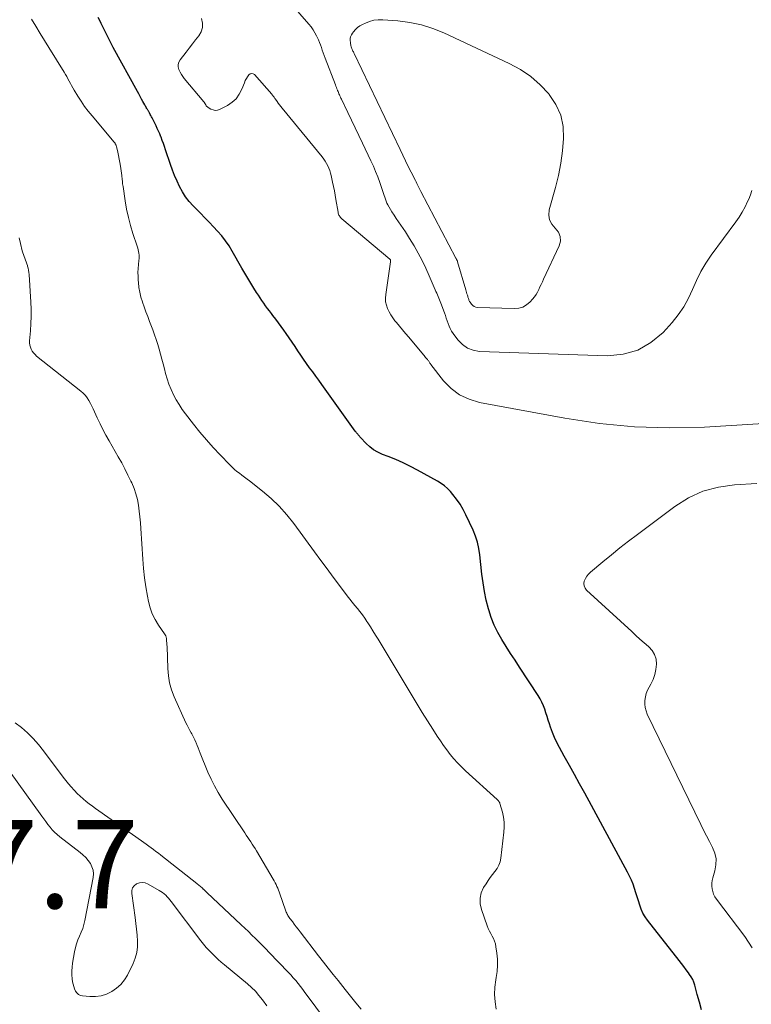
# Model space of a CAD drawing. Units: feet. Extents: x 1975000 to 1980025, y 570000 to 575000.
# Drawn here: x 1975339 to 1975505, y 572098 to 572321 of the extents above; entities that cross this region are included whole.
import ezdxf

# ---------------------------------------------------------------- set-up
doc = ezdxf.new("R2010")
doc.units = ezdxf.units.FT
doc.header["$LTSCALE"] = 100
doc.header["$MEASUREMENT"] = 0
for name, color, linetype, lineweight in [('CONTOUR INDEX', 32, 'Continuous', 25), ('CONTOUR INTERMEDIATE', 40, 'Continuous', 15), ('SPOT ELEVATION', 7, 'Continuous', 15)]:
    doc.layers.add(name, color=color, linetype=linetype, lineweight=lineweight)
doc.styles.add('slant', font='romans.shx', dxfattribs={"oblique": 14.999978})

msp = doc.modelspace()

# ---------------------------------------------------------------- linework, layer by layer
at = {"layer": 'CONTOUR INDEX', "elevation": 760, "flags": 128}
msp.add_lwpolyline([(1975493.72, 572096.92), (1975493.22, 572098.65), (1975492.74, 572100.38), (1975492.17, 572102.52), (1975491.96, 572103.17), (1975491.7, 572103.79), (1975491.38, 572104.38), (1975491, 572104.95), (1975490.76, 572105.28), (1975490.23, 572105.99), (1975489.69, 572106.7), (1975489.15, 572107.41), (1975488.61, 572108.11), (1975481.48, 572117.19), (1975480.92, 572117.99), (1975480.43, 572118.82), (1975480.04, 572119.7), (1975479.71, 572120.62), (1975479.43, 572121.56), (1975479.14, 572122.5), (1975478.85, 572123.44), (1975478.55, 572124.37), (1975478.53, 572124.42), (1975478.2, 572125.37), (1975477.83, 572126.3), (1975477.41, 572127.21), (1975476.95, 572128.11), (1975467.26, 572145.97), (1975466.12, 572148.06), (1975464.97, 572150.16), (1975463.81, 572152.25), (1975462.65, 572154.34), (1975461.54, 572156.32), (1975460.97, 572157.43), (1975460.43, 572158.56), (1975459.97, 572159.72), (1975459.54, 572160.89), (1975459.3, 572161.62), (1975459.03, 572162.45), (1975458.76, 572163.28), (1975458.49, 572164.11), (1975458.23, 572164.93), (1975457.92, 572165.74), (1975457.58, 572166.54), (1975457.18, 572167.3), (1975456.73, 572168.04), (1975452.52, 572174.47), (1975451.5, 572176.02), (1975450.49, 572177.59), (1975449.49, 572179.15), (1975448.49, 572180.72), (1975447.57, 572182.32), (1975446.76, 572183.97), (1975446.09, 572185.69), (1975445.53, 572187.45), (1975445.46, 572187.7), (1975444.99, 572189.63), (1975444.58, 572191.57), (1975444.26, 572193.53), (1975444, 572195.5), (1975443.54, 572199.9), (1975443.31, 572201.34), (1975442.99, 572202.75), (1975442.54, 572204.12), (1975441.99, 572205.47), (1975440.38, 572208.92), (1975439.74, 572210.14), (1975439.05, 572211.33), (1975438.27, 572212.45), (1975437.43, 572213.53), (1975436.87, 572214.19), (1975436.22, 572214.87), (1975435.53, 572215.51), (1975434.78, 572216.06), (1975433.97, 572216.56), (1975429.46, 572219.05), (1975427.83, 572219.9), (1975426.18, 572220.71), (1975424.5, 572221.44), (1975422.8, 572222.13), (1975421.47, 572222.63), (1975420.46, 572223.1), (1975419.5, 572223.65), (1975418.63, 572224.32), (1975417.81, 572225.08), (1975416.55, 572226.44), (1975416.41, 572226.59), (1975416.27, 572226.74), (1975416.14, 572226.89), (1975416.01, 572227.05), (1975415.89, 572227.19), (1975415.82, 572227.27), (1975415.75, 572227.36), (1975415.68, 572227.45), (1975415.61, 572227.53), (1975415.54, 572227.62), (1975415.48, 572227.71), (1975415.41, 572227.8), (1975415.35, 572227.89), (1975407.79, 572238.43), (1975407.11, 572239.38), (1975406.42, 572240.33), (1975405.72, 572241.28), (1975405.02, 572242.22), (1975404.33, 572243.17), (1975403.65, 572244.13), (1975403, 572245.09), (1975402.36, 572246.07), (1975401.72, 572247.05), (1975401.07, 572248.02), (1975400.4, 572248.99), (1975399.73, 572249.94), (1975399.17, 572250.72), (1975398.56, 572251.55), (1975397.96, 572252.38), (1975397.34, 572253.21), (1975396.73, 572254.03), (1975396.37, 572254.5), (1975395.93, 572255.08), (1975395.5, 572255.67), (1975395.07, 572256.26), (1975394.65, 572256.86), (1975394.23, 572257.46), (1975393.82, 572258.06), (1975393.42, 572258.67), (1975393.02, 572259.29), (1975392.4, 572260.27), (1975391.7, 572261.38), (1975391.02, 572262.5), (1975390.35, 572263.64), (1975389.7, 572264.77), (1975387.52, 572268.62), (1975386.79, 572269.82), (1975386, 572270.97), (1975385.13, 572272.07), (1975384.2, 572273.12), (1975383.23, 572274.14), (1975382.25, 572275.16), (1975381.27, 572276.17), (1975380.29, 572277.18), (1975378.68, 572278.83), (1975377.78, 572279.84), (1975376.95, 572280.9), (1975376.23, 572282.03), (1975375.58, 572283.22), (1975375.01, 572284.45), (1975374.48, 572285.7), (1975373.99, 572286.97), (1975373.54, 572288.25), (1975372.44, 572291.55), (1975372.2, 572292.26), (1975371.94, 572292.97), (1975371.68, 572293.67), (1975371.41, 572294.37), (1975371.35, 572294.51), (1975371.1, 572295.14), (1975370.83, 572295.76), (1975370.55, 572296.37), (1975370.26, 572296.98), (1975369.53, 572298.5), (1975369.39, 572298.77), (1975369.25, 572299.04), (1975369.11, 572299.3), (1975368.97, 572299.57), (1975368.8, 572299.88), (1975368.73, 572299.99), (1975368.67, 572300.1), (1975368.61, 572300.21), (1975368.54, 572300.31), (1975368.47, 572300.42), (1975368.41, 572300.53), (1975368.34, 572300.64), (1975368.28, 572300.74), (1975368.17, 572300.92), (1975368.06, 572301.11), (1975367.94, 572301.31), (1975367.83, 572301.5), (1975367.72, 572301.7), (1975367.31, 572302.45), (1975366.99, 572303.03), (1975366.67, 572303.6), (1975366.36, 572304.18), (1975366.04, 572304.75), (1975360.6, 572314.73), (1975359.89, 572316.06), (1975359.2, 572317.39), (1975358.52, 572318.74), (1975357.86, 572320.1), (1975357.82, 572320.18), (1975357.19, 572321.5)], dxfattribs=at)
at = {"layer": 'CONTOUR INTERMEDIATE', "flags": 128}
for points, elevation in [([(1975505.05, 572282.32), (1975504.75, 572281.36), (1975504.39, 572280.41), (1975504.13, 572279.83), (1975503.55, 572278.62), (1975502.92, 572277.44), (1975502.21, 572276.31), (1975501.45, 572275.21), (1975495.89, 572267.72), (1975494.64, 572265.89), (1975493.5, 572263.99), (1975492.52, 572262), (1975491.64, 572259.96), (1975490.74, 572257.94), (1975489.7, 572256.01), (1975488.44, 572254.2), (1975487.04, 572252.49), (1975484.99, 572250.23), (1975482.25, 572247.94), (1975479.27, 572246.21), (1975475.95, 572245.3), (1975472.4, 572244.94), (1975443.47, 572245.93), (1975442.03, 572246.19), (1975440.72, 572246.67), (1975439.58, 572247.49), (1975438.56, 572248.53), (1975437.49, 572249.99), (1975437.14, 572250.52), (1975436.82, 572251.07), (1975436.57, 572251.65), (1975436.34, 572252.25), (1975436.15, 572252.86), (1975435.94, 572253.47), (1975435.73, 572254.07), (1975435.5, 572254.67), (1975434.69, 572256.82), (1975434.54, 572257.2), (1975434.39, 572257.58), (1975434.24, 572257.96), (1975434.09, 572258.34), (1975433.93, 572258.72), (1975433.77, 572259.1), (1975433.61, 572259.48), (1975433.45, 572259.85), (1975432.07, 572263.06), (1975431.3, 572264.78), (1975430.48, 572266.48), (1975429.59, 572268.14), (1975428.66, 572269.79), (1975427.65, 572271.47), (1975427.18, 572272.25), (1975426.69, 572273.01), (1975426.17, 572273.75), (1975425.64, 572274.48), (1975425.11, 572275.22), (1975424.6, 572275.97), (1975424.11, 572276.73), (1975423.64, 572277.51), (1975422.74, 572279.09), (1975422.52, 572279.5), (1975422.32, 572279.92), (1975422.16, 572280.35), (1975422.01, 572280.79), (1975421.87, 572281.23), (1975421.73, 572281.67), (1975421.59, 572282.11), (1975421.44, 572282.55), (1975420.88, 572284.16), (1975420.43, 572285.4), (1975419.96, 572286.62), (1975419.44, 572287.83), (1975418.9, 572289.03), (1975417.01, 572293.03), (1975416.18, 572294.77), (1975415.35, 572296.52), (1975414.51, 572298.27), (1975413.67, 572300.01), (1975412.21, 572303.01), (1975412.1, 572303.25), (1975411.98, 572303.49), (1975411.87, 572303.74), (1975411.76, 572303.98), (1975411.65, 572304.23), (1975411.54, 572304.48), (1975411.44, 572304.73), (1975411.33, 572304.98), (1975411.3, 572305.05), (1975411.19, 572305.34), (1975411.07, 572305.63), (1975410.96, 572305.92), (1975410.85, 572306.21), (1975408.52, 572312.31), (1975408.3, 572312.9), (1975408.09, 572313.49), (1975407.88, 572314.08), (1975407.68, 572314.68), (1975407.47, 572315.27), (1975407.24, 572315.85), (1975407, 572316.43), (1975406.74, 572317), (1975406.59, 572317.31), (1975406.22, 572318.01), (1975405.82, 572318.69), (1975405.36, 572319.34), (1975404.87, 572319.97), (1975399.28, 572326.49)], 768), ([(1975447.22, 572097.1), (1975446.97, 572098.75), (1975446.85, 572100.39), (1975446.93, 572102.05), (1975447.15, 572103.7), (1975447.26, 572104.28), (1975447.45, 572105.64), (1975447.55, 572107.01), (1975447.51, 572108.38), (1975447.39, 572109.75), (1975447.18, 572111.19), (1975447.05, 572111.83), (1975446.87, 572112.45), (1975446.62, 572113.04), (1975446.32, 572113.61), (1975446, 572114.18), (1975445.7, 572114.76), (1975445.44, 572115.36), (1975445.2, 572115.96), (1975443.89, 572119.63), (1975443.62, 572120.91), (1975443.58, 572122.17), (1975443.87, 572123.39), (1975444.39, 572124.59), (1975444.93, 572125.48), (1975445.4, 572126.2), (1975445.88, 572126.91), (1975446.4, 572127.58), (1975446.95, 572128.24), (1975447.44, 572128.92), (1975447.84, 572129.64), (1975448.1, 572130.42), (1975448.28, 572131.24), (1975448.99, 572137.16), (1975449.06, 572138.3), (1975449.04, 572139.43), (1975448.88, 572140.55), (1975448.63, 572141.66), (1975448.07, 572143.61), (1975448.02, 572143.74), (1975447.97, 572143.87), (1975447.9, 572143.99), (1975447.83, 572144.11), (1975447.74, 572144.22), (1975447.65, 572144.32), (1975447.55, 572144.42), (1975447.45, 572144.52), (1975440.3, 572151.02), (1975439.38, 572151.9), (1975438.49, 572152.81), (1975437.65, 572153.76), (1975436.85, 572154.74), (1975436.08, 572155.75), (1975435.33, 572156.78), (1975434.61, 572157.83), (1975433.9, 572158.88), (1975432.88, 572160.46), (1975431.68, 572162.32), (1975430.5, 572164.19), (1975429.34, 572166.08), (1975428.19, 572167.97), (1975420.49, 572180.79), (1975419.92, 572181.72), (1975419.35, 572182.66), (1975418.77, 572183.58), (1975418.19, 572184.51), (1975418, 572184.81), (1975417.49, 572185.57), (1975416.97, 572186.32), (1975416.41, 572187.04), (1975415.83, 572187.75), (1975415.24, 572188.45), (1975414.65, 572189.16), (1975414.09, 572189.88), (1975413.53, 572190.61), (1975411.79, 572192.93), (1975410.37, 572194.82), (1975408.95, 572196.72), (1975407.54, 572198.63), (1975406.14, 572200.54), (1975401.43, 572206.96), (1975399.83, 572208.97), (1975398.13, 572210.88), (1975396.28, 572212.64), (1975394.34, 572214.31), (1975391.42, 572216.61), (1975390.86, 572217.05), (1975390.28, 572217.49), (1975389.7, 572217.92), (1975389.12, 572218.34), (1975388.54, 572218.77), (1975387.99, 572219.23), (1975387.46, 572219.72), (1975386.95, 572220.22), (1975384.77, 572222.51), (1975383.21, 572224.19), (1975381.68, 572225.91), (1975380.2, 572227.67), (1975378.76, 572229.46), (1975376.96, 572231.77), (1975376.19, 572232.81), (1975375.47, 572233.88), (1975374.82, 572235), (1975374.21, 572236.13), (1975373.68, 572237.31), (1975373.19, 572238.5), (1975372.78, 572239.72), (1975372.41, 572240.96), (1975372.15, 572241.98), (1975371.86, 572243.09), (1975371.57, 572244.2), (1975371.27, 572245.31), (1975370.97, 572246.42), (1975370.66, 572247.52), (1975370.32, 572248.62), (1975369.94, 572249.7), (1975369.55, 572250.78), (1975368.81, 572252.71), (1975368.4, 572253.79), (1975367.99, 572254.88), (1975367.6, 572255.98), (1975367.21, 572257.08), (1975367.19, 572257.13), (1975366.86, 572258.21), (1975366.58, 572259.3), (1975366.4, 572260.42), (1975366.27, 572261.54), (1975366.23, 572262.05), (1975366.19, 572262.93), (1975366.18, 572263.81), (1975366.22, 572264.69), (1975366.3, 572265.57), (1975366.4, 572266.51), (1975366.43, 572266.92), (1975366.44, 572267.32), (1975366.42, 572267.73), (1975366.37, 572268.13), (1975366.3, 572268.53), (1975366.21, 572268.93), (1975366.11, 572269.32), (1975365.99, 572269.71), (1975365.05, 572272.57), (1975364.49, 572274.41), (1975364, 572276.25), (1975363.61, 572278.12), (1975363.27, 572280), (1975362.79, 572283.21), (1975362.74, 572283.52), (1975362.7, 572283.84), (1975362.67, 572284.16), (1975362.64, 572284.47), (1975362.61, 572284.79), (1975362.58, 572285.1), (1975362.54, 572285.42), (1975362.5, 572285.74), (1975362.2, 572287.87), (1975362.08, 572288.66), (1975361.94, 572289.45), (1975361.79, 572290.23), (1975361.61, 572291.01), (1975361.31, 572292.31), (1975361.27, 572292.44), (1975361.23, 572292.57), (1975361.18, 572292.69), (1975361.12, 572292.81), (1975361.05, 572292.93), (1975360.98, 572293.05), (1975360.9, 572293.16), (1975360.81, 572293.26), (1975355.8, 572299.2), (1975354.93, 572300.28), (1975354.1, 572301.38), (1975353.33, 572302.52), (1975352.59, 572303.69), (1975351.76, 572305.06), (1975351.46, 572305.56), (1975351.17, 572306.07), (1975350.89, 572306.57), (1975350.62, 572307.09), (1975350.34, 572307.6), (1975350.06, 572308.11), (1975349.77, 572308.61), (1975349.47, 572309.1), (1975346.02, 572314.68), (1975345.04, 572316.28), (1975344.05, 572317.89), (1975343.08, 572319.49), (1975342.11, 572321.11)], 756), ([(1975507.7, 572229.58), (1975494.39, 572228.81), (1975486.45, 572228.64), (1975478.53, 572228.85), (1975470.64, 572229.63), (1975462.78, 572230.79), (1975443.42, 572234.37), (1975441.08, 572235.08), (1975438.93, 572236.08), (1975437.05, 572237.53), (1975435.34, 572239.27), (1975432.45, 572242.97), (1975432.35, 572243.11), (1975432.25, 572243.25), (1975432.15, 572243.4), (1975432.07, 572243.55), (1975432.05, 572243.58), (1975431.97, 572243.72), (1975431.88, 572243.84), (1975431.79, 572243.96), (1975431.68, 572244.08), (1975431.58, 572244.18), (1975431.53, 572244.24), (1975431.47, 572244.3), (1975431.41, 572244.36), (1975431.35, 572244.42), (1975431.29, 572244.48), (1975431.24, 572244.55), (1975431.18, 572244.61), (1975431.13, 572244.67), (1975427.43, 572249.12), (1975426.73, 572249.95), (1975426.04, 572250.79), (1975425.35, 572251.62), (1975424.66, 572252.45), (1975424.33, 572252.85), (1975423.83, 572253.5), (1975423.38, 572254.18), (1975422.98, 572254.89), (1975422.63, 572255.63), (1975422.38, 572256.4), (1975422.21, 572257.17), (1975422.18, 572257.97), (1975422.23, 572258.77), (1975423.34, 572266.23), (1975423.35, 572266.29), (1975423.35, 572266.35), (1975423.35, 572266.41), (1975423.34, 572266.47), (1975423.32, 572266.55), (1975423.31, 572266.57), (1975423.3, 572266.59), (1975423.29, 572266.61), (1975423.28, 572266.62), (1975423.23, 572266.69), (1975423.22, 572266.71), (1975423.21, 572266.73), (1975423.19, 572266.74), (1975423.17, 572266.76), (1975412.34, 572275.93), (1975412.18, 572276.08), (1975412.03, 572276.24), (1975411.89, 572276.42), (1975411.77, 572276.6), (1975411.66, 572276.79), (1975411.57, 572276.99), (1975411.5, 572277.2), (1975411.46, 572277.41), (1975410.97, 572280.33), (1975410.8, 572281.31), (1975410.62, 572282.28), (1975410.42, 572283.26), (1975410.21, 572284.23), (1975409.88, 572285.71), (1975409.73, 572286.28), (1975409.56, 572286.84), (1975409.35, 572287.39), (1975409.12, 572287.93), (1975408.86, 572288.46), (1975408.57, 572288.96), (1975408.24, 572289.45), (1975407.88, 572289.92), (1975398.83, 572300.99), (1975398.53, 572301.37), (1975398.23, 572301.75), (1975397.93, 572302.13), (1975397.64, 572302.51), (1975397.26, 572303.02), (1975397.16, 572303.16), (1975397.06, 572303.29), (1975396.97, 572303.43), (1975396.87, 572303.57), (1975396.78, 572303.7), (1975396.68, 572303.84), (1975396.57, 572303.97), (1975396.46, 572304.1), (1975392.58, 572308.55), (1975392.24, 572308.76), (1975391.91, 572308.84), (1975391.59, 572308.74), (1975391.26, 572308.51), (1975390.97, 572308.09), (1975390.7, 572307.65), (1975390.47, 572307.19), (1975390.26, 572306.72), (1975389.69, 572305.24), (1975389.11, 572304.11), (1975388.39, 572303.11), (1975387.47, 572302.29), (1975386.41, 572301.59), (1975384.66, 572300.69), (1975384.16, 572300.52), (1975383.67, 572300.46), (1975383.18, 572300.56), (1975382.69, 572300.75), (1975382.08, 572301.12), (1975381.91, 572301.24), (1975381.76, 572301.37), (1975381.63, 572301.53), (1975381.51, 572301.7), (1975381.37, 572301.95), (1975381.34, 572302.01), (1975381.31, 572302.07), (1975381.27, 572302.12), (1975381.24, 572302.18), (1975381.2, 572302.23), (1975381.17, 572302.29), (1975381.13, 572302.34), (1975381.09, 572302.39), (1975376.66, 572307.71), (1975376.33, 572308.15), (1975376.02, 572308.6), (1975375.74, 572309.08), (1975375.49, 572309.58), (1975375.43, 572309.73), (1975375.28, 572310.29), (1975375.25, 572310.84), (1975375.41, 572311.38), (1975375.69, 572311.89), (1975377.06, 572313.66), (1975377.78, 572314.58), (1975378.5, 572315.49), (1975379.23, 572316.4), (1975379.96, 572317.31), (1975380.49, 572318.24), (1975380.79, 572319.21), (1975380.77, 572320.22), (1975380.52, 572321.27)], 764), ([(1975416.71, 572097.06), (1975415.5, 572098.54), (1975414.29, 572100.03), (1975413.08, 572101.52), (1975411.45, 572103.54), (1975410.33, 572104.93), (1975409.22, 572106.33), (1975408.13, 572107.73), (1975407.03, 572109.15), (1975402.85, 572114.59), (1975402.41, 572115.17), (1975401.97, 572115.74), (1975401.54, 572116.32), (1975401.11, 572116.89), (1975400.57, 572117.61), (1975400.41, 572117.83), (1975400.26, 572118.06), (1975400.12, 572118.3), (1975399.98, 572118.53), (1975399.94, 572118.6), (1975399.84, 572118.81), (1975399.73, 572119.03), (1975399.64, 572119.25), (1975399.56, 572119.47), (1975398.28, 572123.19), (1975398.13, 572123.62), (1975397.97, 572124.04), (1975397.8, 572124.46), (1975397.62, 572124.87), (1975397.43, 572125.28), (1975397.23, 572125.69), (1975397.01, 572126.09), (1975396.79, 572126.48), (1975392.98, 572132.91), (1975392.67, 572133.43), (1975392.35, 572133.94), (1975392.02, 572134.45), (1975391.69, 572134.95), (1975391.36, 572135.45), (1975391.02, 572135.95), (1975390.69, 572136.46), (1975390.35, 572136.96), (1975385.24, 572144.63), (1975384.33, 572146.1), (1975383.47, 572147.59), (1975382.71, 572149.14), (1975382.01, 572150.71), (1975380.23, 572155.04), (1975380, 572155.61), (1975379.77, 572156.18), (1975379.55, 572156.76), (1975379.33, 572157.33), (1975379.26, 572157.52), (1975379.06, 572158), (1975378.85, 572158.46), (1975378.62, 572158.92), (1975378.36, 572159.36), (1975378.22, 572159.6), (1975377.9, 572160.16), (1975377.58, 572160.73), (1975377.29, 572161.32), (1975377.01, 572161.91), (1975374.38, 572167.76), (1975373.79, 572169.31), (1975373.33, 572170.89), (1975373.05, 572172.51), (1975372.9, 572174.16), (1975372.75, 572179.13), (1975372.73, 572179.54), (1975372.7, 572179.95), (1975372.67, 572180.35), (1975372.63, 572180.76), (1975372.6, 572180.99), (1975372.55, 572181.27), (1975372.47, 572181.54), (1975372.35, 572181.8), (1975372.21, 572182.04), (1975370.84, 572183.99), (1975370.07, 572185.25), (1975369.42, 572186.55), (1975368.94, 572187.92), (1975368.56, 572189.33), (1975368.32, 572190.56), (1975367.95, 572192.63), (1975367.65, 572194.71), (1975367.42, 572196.8), (1975367.26, 572198.89), (1975366.85, 572205.82), (1975366.75, 572207.14), (1975366.63, 572208.47), (1975366.48, 572209.79), (1975366.29, 572211.1), (1975366.04, 572212.4), (1975365.71, 572213.68), (1975365.28, 572214.93), (1975364.77, 572216.15), (1975364.58, 572216.55), (1975363.91, 572217.95), (1975363.22, 572219.33), (1975362.49, 572220.7), (1975361.73, 572222.05), (1975359.64, 572225.7), (1975358.93, 572226.97), (1975358.25, 572228.26), (1975357.6, 572229.57), (1975356.98, 572230.89), (1975356.37, 572232.26), (1975356.07, 572232.9), (1975355.76, 572233.54), (1975355.43, 572234.17), (1975355.09, 572234.8), (1975354.71, 572235.39), (1975354.29, 572235.95), (1975353.81, 572236.45), (1975353.28, 572236.92), (1975343.25, 572244.88), (1975342.88, 572245.22), (1975342.55, 572245.58), (1975342.26, 572245.99), (1975342.01, 572246.42), (1975341.84, 572246.88), (1975341.71, 572247.35), (1975341.66, 572247.84), (1975341.66, 572248.34), (1975341.86, 572250.59), (1975341.97, 572252.21), (1975342.02, 572253.84), (1975342.01, 572255.47), (1975341.94, 572257.1), (1975341.56, 572263.32), (1975341.51, 572263.81), (1975341.44, 572264.29), (1975341.34, 572264.77), (1975341.21, 572265.24), (1975341.19, 572265.34), (1975341.05, 572265.76), (1975340.91, 572266.18), (1975340.75, 572266.59), (1975340.58, 572267), (1975340.41, 572267.41), (1975340.26, 572267.82), (1975340.13, 572268.25), (1975340.01, 572268.67), (1975339.56, 572270.37), (1975339.26, 572271.66)], 752), ([(1975505.12, 572110.97), (1975503.46, 572113.5), (1975497.08, 572121.99), (1975496.74, 572122.52), (1975496.44, 572123.09), (1975496.23, 572123.68), (1975496.07, 572124.3), (1975496, 572124.94), (1975495.99, 572125.57), (1975496.07, 572126.19), (1975496.22, 572126.82), (1975496.69, 572128.36), (1975496.94, 572129.73), (1975496.97, 572131.08), (1975496.68, 572132.4), (1975496.18, 572133.7), (1975495.49, 572134.99), (1975494.82, 572136.28), (1975494.17, 572137.58), (1975493.52, 572138.89), (1975481.43, 572163.82), (1975481.14, 572164.57), (1975480.94, 572165.33), (1975480.86, 572166.12), (1975480.87, 572166.93), (1975480.99, 572167.73), (1975481.19, 572168.51), (1975481.48, 572169.26), (1975481.84, 572169.98), (1975482.23, 572170.64), (1975482.74, 572171.7), (1975483.15, 572172.8), (1975483.39, 572173.94), (1975483.52, 572175.12), (1975483.4, 572176.26), (1975483.09, 572177.31), (1975482.52, 572178.24), (1975481.76, 572179.1), (1975481.68, 572179.17), (1975480.72, 572179.99), (1975479.77, 572180.82), (1975478.83, 572181.66), (1975477.9, 572182.51), (1975467.69, 572191.92), (1975467.35, 572192.38), (1975467.13, 572192.86), (1975467.09, 572193.39), (1975467.17, 572193.95), (1975467.42, 572194.51), (1975467.72, 572195.03), (1975468.1, 572195.5), (1975468.54, 572195.94), (1975471.39, 572198.34), (1975473.3, 572199.92), (1975475.23, 572201.48), (1975477.2, 572203.01), (1975479.17, 572204.52), (1975487.62, 572210.84), (1975490.74, 572212.76), (1975494.01, 572214.29), (1975497.5, 572215.22), (1975501.13, 572215.75), (1975506.19, 572216.04)], 764), ([(1975410.59, 572091.96), (1975404.48, 572100.19), (1975403.97, 572100.87), (1975403.45, 572101.55), (1975402.93, 572102.22), (1975402.4, 572102.89), (1975401.86, 572103.54), (1975401.3, 572104.19), (1975400.73, 572104.82), (1975400.15, 572105.45), (1975395.88, 572109.9), (1975395.11, 572110.7), (1975394.33, 572111.5), (1975393.55, 572112.29), (1975392.76, 572113.07), (1975391.96, 572113.85), (1975391.16, 572114.63), (1975390.36, 572115.4), (1975389.55, 572116.16), (1975381.77, 572123.49), (1975381.57, 572123.68), (1975381.38, 572123.86), (1975381.18, 572124.05), (1975380.98, 572124.23), (1975380.94, 572124.27), (1975380.76, 572124.44), (1975380.59, 572124.6), (1975380.41, 572124.76), (1975380.23, 572124.92), (1975380.04, 572125.08), (1975379.86, 572125.23), (1975379.67, 572125.38), (1975379.49, 572125.53), (1975371.33, 572131.94), (1975370.79, 572132.36), (1975370.25, 572132.77), (1975369.71, 572133.18), (1975369.16, 572133.59), (1975368.61, 572133.99), (1975368.06, 572134.39), (1975367.51, 572134.78), (1975366.95, 572135.17), (1975357.32, 572141.97), (1975356.59, 572142.49), (1975355.86, 572143.02), (1975355.14, 572143.56), (1975354.43, 572144.11), (1975353.74, 572144.68), (1975353.07, 572145.28), (1975352.42, 572145.9), (1975351.8, 572146.54), (1975351.71, 572146.64), (1975351.07, 572147.36), (1975350.44, 572148.09), (1975349.84, 572148.83), (1975349.25, 572149.6), (1975344.8, 572155.54), (1975343.66, 572156.96), (1975342.46, 572158.32), (1975341.17, 572159.6), (1975339.82, 572160.82), (1975338.38, 572161.91)], 748), ([(1975395.33, 572097.82), (1975394.33, 572099.22), (1975393.56, 572100.2), (1975392.76, 572101.13), (1975391.88, 572102), (1975390.95, 572102.83), (1975385.76, 572107.08), (1975385.03, 572107.7), (1975384.32, 572108.33), (1975383.62, 572108.99), (1975382.94, 572109.66), (1975382.28, 572110.36), (1975381.64, 572111.07), (1975381.03, 572111.8), (1975380.43, 572112.55), (1975373.69, 572121.47), (1975373.41, 572121.83), (1975373.11, 572122.19), (1975372.79, 572122.53), (1975372.46, 572122.86), (1975372.12, 572123.16), (1975371.76, 572123.45), (1975371.38, 572123.72), (1975370.98, 572123.96), (1975368.48, 572125.39), (1975367.83, 572125.64), (1975367.18, 572125.75), (1975366.52, 572125.65), (1975365.87, 572125.42), (1975365.35, 572125), (1975364.97, 572124.5), (1975364.8, 572123.9), (1975364.76, 572123.23), (1975365.51, 572117.84), (1975365.69, 572116.5), (1975365.84, 572115.17), (1975365.98, 572113.83), (1975366.09, 572112.48), (1975366.08, 572111.16), (1975365.93, 572109.87), (1975365.58, 572108.61), (1975365.09, 572107.39), (1975363.79, 572104.81), (1975363.1, 572103.69), (1975362.3, 572102.67), (1975361.33, 572101.81), (1975360.26, 572101.05), (1975359.07, 572100.5), (1975357.84, 572100.1), (1975356.56, 572099.94), (1975355.25, 572099.93), (1975353.66, 572100.07), (1975353.15, 572100.2), (1975352.71, 572100.41), (1975352.35, 572100.74), (1975352.05, 572101.16), (1975351.82, 572101.66), (1975351.64, 572102.18), (1975351.5, 572102.71), (1975351.4, 572103.26), (1975351.31, 572103.94), (1975351.23, 572104.83), (1975351.21, 572105.72), (1975351.26, 572106.61), (1975351.38, 572107.5), (1975351.83, 572110.09), (1975352.03, 572111), (1975352.28, 572111.89), (1975352.6, 572112.76), (1975352.98, 572113.62), (1975353.35, 572114.47), (1975353.68, 572115.34), (1975353.94, 572116.23), (1975354.15, 572117.14), (1975356.02, 572126.9), (1975356.08, 572127.74), (1975356.02, 572128.54), (1975355.77, 572129.32), (1975355.4, 572130.06), (1975354.9, 572130.76), (1975354.35, 572131.42), (1975353.73, 572132.02), (1975353.08, 572132.57), (1975348.49, 572136.09), (1975347.89, 572136.59), (1975347.32, 572137.12), (1975346.78, 572137.69), (1975346.28, 572138.28), (1975345.8, 572138.9), (1975345.32, 572139.53), (1975344.85, 572140.16), (1975344.39, 572140.79), (1975337.12, 572150.91)], 744)]:
    msp.add_lwpolyline(points, dxfattribs=dict(at, elevation=elevation))
at = {"layer": 'CONTOUR INTERMEDIATE', "elevation": 772, "flags": 128}
msp.add_lwpolyline([(1975455.06, 572308.15), (1975457.18, 572306.27), (1975459.15, 572304.19), (1975459.25, 572304.07), (1975460.73, 572301.79), (1975461.83, 572299.39), (1975462.36, 572296.8), (1975462.5, 572294.09), (1975462.24, 572291.29), (1975461.86, 572288.51), (1975461.31, 572285.76), (1975460.64, 572283.02), (1975459.24, 572277.95), (1975459.14, 572276.77), (1975459.28, 572275.67), (1975459.81, 572274.69), (1975460.58, 572273.79), (1975461.3, 572272.9), (1975461.74, 572271.95), (1975461.77, 572270.9), (1975461.51, 572269.78), (1975457.95, 572262.29), (1975457.68, 572261.7), (1975457.4, 572261.1), (1975457.14, 572260.51), (1975456.87, 572259.91), (1975456.58, 572259.33), (1975456.26, 572258.77), (1975455.88, 572258.24), (1975455.47, 572257.74), (1975454.9, 572257.12), (1975454.12, 572256.47), (1975453.27, 572255.97), (1975452.32, 572255.71), (1975451.31, 572255.61), (1975443.04, 572255.89), (1975442.63, 572255.97), (1975442.25, 572256.1), (1975441.93, 572256.34), (1975441.64, 572256.64), (1975441.33, 572257.06), (1975441.23, 572257.21), (1975441.14, 572257.37), (1975441.07, 572257.53), (1975441.01, 572257.7), (1975440.95, 572257.88), (1975440.9, 572258.05), (1975440.84, 572258.22), (1975440.79, 572258.4), (1975440.71, 572258.65), (1975440.62, 572258.95), (1975440.52, 572259.24), (1975440.44, 572259.54), (1975440.35, 572259.84), (1975438.5, 572266.19), (1975438.49, 572266.24), (1975438.47, 572266.29), (1975438.46, 572266.34), (1975438.44, 572266.39), (1975438.42, 572266.43), (1975438.4, 572266.48), (1975438.38, 572266.53), (1975438.35, 572266.57), (1975438.31, 572266.65), (1975438.27, 572266.74), (1975438.22, 572266.82), (1975438.18, 572266.91), (1975438.13, 572266.99), (1975430.21, 572282.09), (1975430.05, 572282.4), (1975429.89, 572282.71), (1975429.73, 572283.02), (1975429.57, 572283.33), (1975429.41, 572283.64), (1975429.26, 572283.95), (1975429.1, 572284.26), (1975428.94, 572284.57), (1975427.98, 572286.51), (1975427.35, 572287.79), (1975426.72, 572289.07), (1975426.09, 572290.36), (1975425.47, 572291.65), (1975415.09, 572313.33), (1975415.01, 572313.51), (1975414.92, 572313.7), (1975414.83, 572313.88), (1975414.75, 572314.07), (1975414.67, 572314.26), (1975414.59, 572314.45), (1975414.52, 572314.64), (1975414.45, 572314.83), (1975414.43, 572314.88), (1975414.37, 572315.11), (1975414.31, 572315.33), (1975414.27, 572315.56), (1975414.25, 572315.79), (1975414.21, 572316.26), (1975414.22, 572316.71), (1975414.3, 572317.14), (1975414.47, 572317.55), (1975414.7, 572317.94), (1975414.95, 572318.26), (1975415.39, 572318.75), (1975415.87, 572319.2), (1975416.41, 572319.57), (1975416.98, 572319.9), (1975417.64, 572320.22), (1975418.58, 572320.59), (1975419.55, 572320.85), (1975420.55, 572320.96), (1975421.57, 572320.97), (1975424.97, 572320.72), (1975427.67, 572320.37), (1975430.31, 572319.83), (1975432.89, 572319.01), (1975435.41, 572318), (1975450.2, 572311.11), (1975452.71, 572309.73)], close=True, dxfattribs=at)

# ---------------------------------------------------------------- texts
at = {"layer": 'SPOT ELEVATION', "style": 'slant', "oblique": 15}
msp.add_text('727.7', height=20, dxfattribs=at).set_placement((1975298.16, 572119.91, 727.66))

doc.saveas('drawing.dxf')
